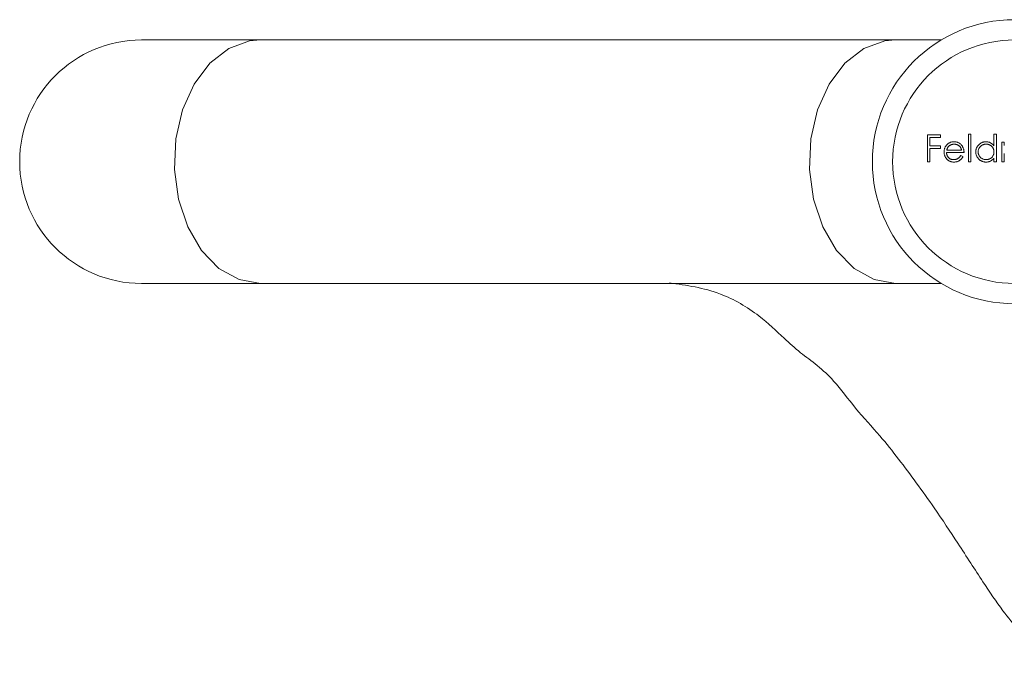
# Model space of a CAD drawing. Units: millimetres. Extents: x 50 to 2920, y 50 to 2050.
# Drawn here: x 472 to 521, y 333 to 365 of the extents above; entities that cross this region are included whole.
import ezdxf

# ---------------------------------------------------------------- set-up
doc = ezdxf.new("R2010")
doc.units = ezdxf.units.MM
doc.header["$LTSCALE"] = 10

msp = doc.modelspace()

# ---------------------------------------------------------------- linework, layer by layer
at = {"color": 7, "linetype": 'Continuous', "lineweight": 15}
for p, q in [((484.025, 364.26), (478.167, 364.26)), ((515.309, 364.26), (484.025, 364.26)), ((515.309, 364.26), (484.025, 364.26)), ((517.562, 364.26), (515.309, 364.26)), ((516.885, 359.583), (517.529, 359.583)), ((516.885, 358.26), (516.885, 359.583)), ((517.003, 359.447), (517.003, 359.04)), ((517.529, 359.447), (517.003, 359.447)), ((517.529, 359.583), (517.529, 359.447)), ((518.903, 359.616), (519.022, 359.616)), ((518.903, 358.26), (518.903, 359.616)), ((519.022, 359.616), (519.022, 358.26)), ((520.158, 359.039), (520.158, 359.616)), ((520.158, 359.616), (520.277, 359.616)), ((520.277, 359.616), (520.277, 358.26)), ((517.003, 359.04), (517.529, 359.04)), ((517.003, 358.904), (517.003, 358.26)), ((517.529, 358.904), (517.003, 358.904)), ((517.529, 359.04), (517.529, 358.904)), ((520.548, 359.226), (520.667, 359.226)), ((520.548, 358.26), (520.548, 359.226)), ((520.667, 359.226), (520.667, 359.058)), ((518.682, 358.718), (517.817, 358.718)), ((517.83, 358.836), (518.564, 358.836)), ((518.526, 358.565), (518.632, 358.51)), ((520.158, 358.26), (520.158, 358.427)), ((520.667, 358.666), (520.667, 358.26)), ((517.003, 358.26), (516.885, 358.26)), ((519.022, 358.26), (518.903, 358.26)), ((520.277, 358.26), (520.158, 358.26)), ((520.667, 358.26), (520.548, 358.26)), ((478.167, 352.26), (484.025, 352.26)), ((484.025, 352.26), (515.309, 352.26)), ((484.025, 352.26), (515.309, 352.26)), ((515.309, 352.26), (517.562, 352.26))]:
    msp.add_line(p, q, dxfattribs=at)
at = {"color": 8, "linetype": 'Continuous', "lineweight": 15, "flags": 128}
for points in [[(484.025, 364.26), (483.493, 364.212), (482.463, 363.838), (481.531, 363.114), (480.756, 362.084), (480.186, 360.814), (479.858, 359.384), (479.791, 357.883), (479.99, 356.406), (480.443, 355.045), (481.121, 353.886), (481.981, 353.002), (482.97, 352.448), (484.025, 352.26), (484.025, 352.26)], [(484.025, 364.26), (483.493, 364.212), (482.463, 363.838), (481.531, 363.114), (480.756, 362.084), (480.186, 360.814), (479.858, 359.384), (479.791, 357.883), (479.99, 356.406), (480.443, 355.045), (481.121, 353.886), (481.981, 353.002), (482.97, 352.448), (484.025, 352.26), (484.025, 352.26)], [(515.309, 364.26), (514.778, 364.212), (513.747, 363.838), (512.816, 363.114), (512.04, 362.084), (511.47, 360.814), (511.142, 359.384), (511.075, 357.883), (511.274, 356.406), (511.727, 355.045), (512.405, 353.886), (513.265, 353.002), (514.254, 352.448), (515.309, 352.26)], [(515.309, 364.26), (514.778, 364.212), (513.747, 363.838), (512.816, 363.114), (512.04, 362.084), (511.47, 360.814), (511.142, 359.384), (511.075, 357.883), (511.274, 356.406), (511.727, 355.045), (512.405, 353.886), (513.265, 353.002), (514.254, 352.448), (515.309, 352.26)]]:
    msp.add_lwpolyline(points, dxfattribs=at)
at = {"color": 7, "linetype": 'Continuous', "lineweight": 15}
msp.add_circle((521.167, 358.26), 6, dxfattribs=at)
for centre, radius in [((521.167, 358.26), 7), ((478.167, 358.26), 6)]:
    msp.add_arc(centre, radius, 90, 270, dxfattribs=at)
for points, knots in [([(517.699, 358.74), (517.699, 358.755), (517.7, 358.785), (517.705, 358.828), (517.714, 358.871), (517.726, 358.912), (517.742, 358.952), (517.761, 358.99), (517.784, 359.028), (517.801, 359.051), (517.81, 359.063)], [0, 0, 0, 0, 0.128045, 0.253768, 0.377428, 0.500551, 0.623296, 0.746578, 0.872348, 1, 1, 1, 1]), ([(517.699, 358.74), (517.699, 358.755), (517.7, 358.785), (517.705, 358.828), (517.714, 358.871), (517.726, 358.912), (517.742, 358.952), (517.761, 358.99), (517.784, 359.028), (517.801, 359.051), (517.81, 359.063)], [0, 0, 0, 0, 0.128045, 0.253768, 0.377428, 0.500551, 0.623296, 0.746578, 0.872348, 1, 1, 1, 1]), ([(517.81, 359.063), (517.822, 359.077), (517.846, 359.106), (517.886, 359.143), (517.929, 359.174), (517.975, 359.199), (518.024, 359.219), (518.076, 359.233), (518.131, 359.242), (518.169, 359.243), (518.188, 359.243)], [0, 0, 0, 0, 0.128835, 0.253589, 0.374643, 0.49534, 0.616325, 0.739759, 0.866842, 1, 1, 1, 1]), ([(517.81, 359.063), (517.822, 359.077), (517.846, 359.106), (517.886, 359.143), (517.929, 359.174), (517.975, 359.199), (518.024, 359.219), (518.076, 359.233), (518.131, 359.242), (518.169, 359.243), (518.188, 359.243)], [0, 0, 0, 0, 0.128835, 0.253589, 0.374643, 0.49534, 0.616325, 0.739759, 0.866842, 1, 1, 1, 1]), ([(517.945, 359.034), (517.939, 359.028), (517.926, 359.017), (517.909, 358.997), (517.892, 358.975), (517.878, 358.952), (517.864, 358.926), (517.851, 358.898), (517.84, 358.868), (517.833, 358.847), (517.83, 358.836)], [0, 0, 0, 0, 0.109984, 0.22258, 0.3385, 0.458709, 0.585535, 0.717518, 0.854667, 1, 1, 1, 1]), ([(517.945, 359.034), (517.939, 359.028), (517.926, 359.017), (517.909, 358.997), (517.892, 358.975), (517.878, 358.952), (517.864, 358.926), (517.851, 358.898), (517.84, 358.868), (517.833, 358.847), (517.83, 358.836)], [0, 0, 0, 0, 0.109984, 0.22258, 0.3385, 0.458709, 0.585535, 0.717518, 0.854667, 1, 1, 1, 1]), ([(518.194, 359.125), (518.182, 359.124), (518.159, 359.124), (518.124, 359.12), (518.091, 359.112), (518.059, 359.103), (518.029, 359.09), (517.999, 359.074), (517.971, 359.055), (517.954, 359.041), (517.945, 359.034)], [0, 0, 0, 0, 0.131092, 0.259141, 0.384162, 0.505992, 0.629098, 0.750669, 0.874039, 1, 1, 1, 1]), ([(518.194, 359.125), (518.182, 359.124), (518.159, 359.124), (518.124, 359.12), (518.091, 359.112), (518.059, 359.103), (518.029, 359.09), (517.999, 359.074), (517.971, 359.055), (517.954, 359.041), (517.945, 359.034)], [0, 0, 0, 0, 0.131092, 0.259141, 0.384162, 0.505992, 0.629098, 0.750669, 0.874039, 1, 1, 1, 1]), ([(518.188, 359.243), (518.208, 359.243), (518.247, 359.242), (518.303, 359.233), (518.357, 359.218), (518.408, 359.197), (518.455, 359.17), (518.499, 359.137), (518.541, 359.098), (518.565, 359.068), (518.577, 359.053)], [0, 0, 0, 0, 0.13204, 0.259033, 0.38188, 0.502258, 0.622752, 0.744743, 0.870109, 1, 1, 1, 1]), ([(518.188, 359.243), (518.208, 359.243), (518.247, 359.242), (518.303, 359.233), (518.357, 359.218), (518.408, 359.197), (518.455, 359.17), (518.499, 359.137), (518.541, 359.098), (518.565, 359.068), (518.577, 359.053)], [0, 0, 0, 0, 0.13204, 0.259033, 0.38188, 0.502258, 0.622752, 0.744743, 0.870109, 1, 1, 1, 1]), ([(518.564, 358.836), (518.559, 358.852), (518.551, 358.882), (518.534, 358.924), (518.514, 358.962), (518.491, 358.994), (518.464, 359.023), (518.434, 359.048), (518.4, 359.07), (518.362, 359.089), (518.322, 359.105), (518.28, 359.116), (518.237, 359.124), (518.209, 359.124), (518.194, 359.125)], [0, 0, 0, 0, 0.09624, 0.185231, 0.267501, 0.3444, 0.419595, 0.496891, 0.576638, 0.660268, 0.745387, 0.83004, 0.914474, 1, 1, 1, 1]), ([(518.564, 358.836), (518.559, 358.852), (518.551, 358.882), (518.534, 358.924), (518.514, 358.962), (518.491, 358.994), (518.464, 359.023), (518.434, 359.048), (518.4, 359.07), (518.362, 359.089), (518.322, 359.105), (518.28, 359.116), (518.237, 359.124), (518.209, 359.124), (518.194, 359.125)], [0, 0, 0, 0, 0.09624, 0.185231, 0.267501, 0.3444, 0.419595, 0.496891, 0.576638, 0.660268, 0.745387, 0.83004, 0.914474, 1, 1, 1, 1]), ([(518.577, 359.053), (518.586, 359.042), (518.602, 359.019), (518.623, 358.982), (518.641, 358.943), (518.656, 358.902), (518.668, 358.859), (518.676, 358.814), (518.681, 358.766), (518.682, 358.734), (518.682, 358.718)], [0, 0, 0, 0, 0.118522, 0.236255, 0.356174, 0.47725, 0.60154, 0.729618, 0.862158, 1, 1, 1, 1]), ([(518.577, 359.053), (518.586, 359.042), (518.602, 359.019), (518.623, 358.982), (518.641, 358.943), (518.656, 358.902), (518.668, 358.859), (518.676, 358.814), (518.681, 358.766), (518.682, 358.734), (518.682, 358.718)], [0, 0, 0, 0, 0.118522, 0.236255, 0.356174, 0.47725, 0.60154, 0.729618, 0.862158, 1, 1, 1, 1]), ([(519.259, 358.746), (519.26, 358.762), (519.261, 358.796), (519.267, 358.845), (519.279, 358.892), (519.296, 358.937), (519.317, 358.98), (519.342, 359.021), (519.373, 359.061), (519.408, 359.098), (519.445, 359.132), (519.486, 359.162), (519.528, 359.187), (519.572, 359.207), (519.618, 359.224), (519.666, 359.235), (519.716, 359.242), (519.75, 359.243), (519.767, 359.243)], [0, 0, 0, 0, 0.063775, 0.126079, 0.186904, 0.247574, 0.308003, 0.369132, 0.432033, 0.496791, 0.561611, 0.624914, 0.686726, 0.748079, 0.809582, 0.871631, 0.934886, 1, 1, 1, 1]), ([(519.259, 358.746), (519.26, 358.762), (519.261, 358.796), (519.267, 358.845), (519.279, 358.892), (519.296, 358.937), (519.317, 358.98), (519.342, 359.021), (519.373, 359.061), (519.408, 359.098), (519.445, 359.132), (519.486, 359.162), (519.528, 359.187), (519.572, 359.207), (519.618, 359.224), (519.666, 359.235), (519.716, 359.242), (519.75, 359.243), (519.767, 359.243)], [0, 0, 0, 0, 0.063775, 0.126079, 0.186904, 0.247574, 0.308003, 0.369132, 0.432033, 0.496791, 0.561611, 0.624914, 0.686726, 0.748079, 0.809582, 0.871631, 0.934886, 1, 1, 1, 1]), ([(519.768, 359.125), (519.751, 359.124), (519.717, 359.123), (519.667, 359.113), (519.618, 359.097), (519.573, 359.076), (519.53, 359.049), (519.492, 359.016), (519.458, 358.978), (519.43, 358.936), (519.407, 358.89), (519.39, 358.843), (519.379, 358.794), (519.378, 358.761), (519.378, 358.744)], [0, 0, 0, 0, 0.085921, 0.169593, 0.252476, 0.336244, 0.419505, 0.502036, 0.584775, 0.669846, 0.754185, 0.836658, 0.91801, 1, 1, 1, 1]), ([(519.768, 359.125), (519.751, 359.124), (519.717, 359.123), (519.667, 359.113), (519.618, 359.097), (519.573, 359.076), (519.53, 359.049), (519.492, 359.016), (519.458, 358.978), (519.43, 358.936), (519.407, 358.89), (519.39, 358.843), (519.379, 358.794), (519.378, 358.761), (519.378, 358.744)], [0, 0, 0, 0, 0.085921, 0.169593, 0.252476, 0.336244, 0.419505, 0.502036, 0.584775, 0.669846, 0.754185, 0.836658, 0.91801, 1, 1, 1, 1]), ([(519.767, 359.243), (519.787, 359.243), (519.825, 359.242), (519.882, 359.232), (519.936, 359.216), (519.986, 359.193), (520.034, 359.164), (520.079, 359.129), (520.121, 359.087), (520.145, 359.055), (520.158, 359.039)], [0, 0, 0, 0, 0.128884, 0.252985, 0.37421, 0.494102, 0.614753, 0.738511, 0.866243, 1, 1, 1, 1]), ([(519.767, 359.243), (519.787, 359.243), (519.825, 359.242), (519.882, 359.232), (519.936, 359.216), (519.986, 359.193), (520.034, 359.164), (520.079, 359.129), (520.121, 359.087), (520.145, 359.055), (520.158, 359.039)], [0, 0, 0, 0, 0.128884, 0.252985, 0.37421, 0.494102, 0.614753, 0.738511, 0.866243, 1, 1, 1, 1]), ([(520.158, 358.741), (520.158, 358.754), (520.157, 358.781), (520.151, 358.819), (520.143, 358.856), (520.131, 358.891), (520.115, 358.925), (520.095, 358.957), (520.072, 358.987), (520.046, 359.015), (520.017, 359.041), (519.987, 359.063), (519.954, 359.082), (519.92, 359.098), (519.885, 359.11), (519.847, 359.118), (519.808, 359.124), (519.782, 359.124), (519.768, 359.125)], [0, 0, 0, 0, 0.065634, 0.129188, 0.191219, 0.251913, 0.312507, 0.373494, 0.435152, 0.498741, 0.562095, 0.624187, 0.685476, 0.746097, 0.807612, 0.869967, 0.933951, 1, 1, 1, 1]), ([(520.158, 358.741), (520.158, 358.754), (520.157, 358.781), (520.151, 358.819), (520.143, 358.856), (520.131, 358.891), (520.115, 358.925), (520.095, 358.957), (520.072, 358.987), (520.046, 359.015), (520.017, 359.041), (519.987, 359.063), (519.954, 359.082), (519.92, 359.098), (519.885, 359.11), (519.847, 359.118), (519.808, 359.124), (519.782, 359.124), (519.768, 359.125)], [0, 0, 0, 0, 0.065634, 0.129188, 0.191219, 0.251913, 0.312507, 0.373494, 0.435152, 0.498741, 0.562095, 0.624187, 0.685476, 0.746097, 0.807612, 0.869967, 0.933951, 1, 1, 1, 1]), ([(518.185, 358.243), (518.166, 358.243), (518.13, 358.244), (518.077, 358.251), (518.028, 358.263), (517.981, 358.28), (517.938, 358.301), (517.898, 358.328), (517.86, 358.359), (517.827, 358.395), (517.797, 358.433), (517.771, 358.473), (517.749, 358.515), (517.731, 358.558), (517.716, 358.602), (517.706, 358.647), (517.7, 358.693), (517.699, 358.725), (517.699, 358.74)], [0, 0, 0, 0, 0.071579, 0.139629, 0.204797, 0.268135, 0.329814, 0.391301, 0.453434, 0.516552, 0.579631, 0.641119, 0.701294, 0.76081, 0.819932, 0.87892, 0.938983, 1, 1, 1, 1]), ([(518.185, 358.243), (518.166, 358.243), (518.13, 358.244), (518.077, 358.251), (518.028, 358.263), (517.981, 358.28), (517.938, 358.301), (517.898, 358.328), (517.86, 358.359), (517.827, 358.395), (517.797, 358.433), (517.771, 358.473), (517.749, 358.515), (517.731, 358.558), (517.716, 358.602), (517.706, 358.647), (517.7, 358.693), (517.699, 358.725), (517.699, 358.74)], [0, 0, 0, 0, 0.071579, 0.139629, 0.204797, 0.268135, 0.329814, 0.391301, 0.453434, 0.516552, 0.579631, 0.641119, 0.701294, 0.76081, 0.819932, 0.87892, 0.938983, 1, 1, 1, 1]), ([(517.817, 358.718), (517.818, 358.705), (517.819, 358.68), (517.825, 358.643), (517.833, 358.608), (517.845, 358.575), (517.859, 358.544), (517.877, 358.514), (517.898, 358.487), (517.921, 358.461), (517.947, 358.438), (517.974, 358.417), (518.003, 358.4), (518.034, 358.386), (518.066, 358.375), (518.099, 358.367), (518.134, 358.362), (518.158, 358.362), (518.17, 358.361)], [0, 0, 0, 0, 0.068385, 0.134476, 0.198391, 0.260753, 0.321829, 0.383037, 0.444653, 0.507398, 0.569825, 0.630778, 0.690929, 0.750945, 0.811049, 0.872331, 0.935004, 1, 1, 1, 1]), ([(517.817, 358.718), (517.818, 358.705), (517.819, 358.68), (517.825, 358.643), (517.833, 358.608), (517.845, 358.575), (517.859, 358.544), (517.877, 358.514), (517.898, 358.487), (517.921, 358.461), (517.947, 358.438), (517.974, 358.417), (518.003, 358.4), (518.034, 358.386), (518.066, 358.375), (518.099, 358.367), (518.134, 358.362), (518.158, 358.362), (518.17, 358.361)], [0, 0, 0, 0, 0.068385, 0.134476, 0.198391, 0.260753, 0.321829, 0.383037, 0.444653, 0.507398, 0.569825, 0.630778, 0.690929, 0.750945, 0.811049, 0.872331, 0.935004, 1, 1, 1, 1]), ([(518.17, 358.361), (518.182, 358.362), (518.206, 358.362), (518.241, 358.367), (518.275, 358.374), (518.309, 358.383), (518.341, 358.395), (518.371, 358.41), (518.399, 358.426), (518.424, 358.444), (518.449, 358.466), (518.474, 358.494), (518.501, 358.527), (518.517, 358.552), (518.526, 358.565)], [0, 0, 0, 0, 0.082592, 0.163879, 0.245659, 0.327726, 0.40861, 0.485749, 0.559169, 0.630268, 0.705306, 0.792065, 0.889796, 1, 1, 1, 1]), ([(518.17, 358.361), (518.182, 358.362), (518.206, 358.362), (518.241, 358.367), (518.275, 358.374), (518.309, 358.383), (518.341, 358.395), (518.371, 358.41), (518.399, 358.426), (518.424, 358.444), (518.449, 358.466), (518.474, 358.494), (518.501, 358.527), (518.517, 358.552), (518.526, 358.565)], [0, 0, 0, 0, 0.082592, 0.163879, 0.245659, 0.327726, 0.40861, 0.485749, 0.559169, 0.630268, 0.705306, 0.792065, 0.889796, 1, 1, 1, 1]), ([(518.632, 358.51), (518.623, 358.495), (518.607, 358.466), (518.579, 358.426), (518.549, 358.39), (518.517, 358.359), (518.483, 358.332), (518.447, 358.309), (518.409, 358.288), (518.369, 358.272), (518.327, 358.259), (518.282, 358.249), (518.234, 358.244), (518.202, 358.243), (518.185, 358.243)], [0, 0, 0, 0, 0.09337, 0.181661, 0.265874, 0.346355, 0.4246, 0.501903, 0.579992, 0.658443, 0.738672, 0.821894, 0.908801, 1, 1, 1, 1]), ([(518.632, 358.51), (518.623, 358.495), (518.607, 358.466), (518.579, 358.426), (518.549, 358.39), (518.517, 358.359), (518.483, 358.332), (518.447, 358.309), (518.409, 358.288), (518.369, 358.272), (518.327, 358.259), (518.282, 358.249), (518.234, 358.244), (518.202, 358.243), (518.185, 358.243)], [0, 0, 0, 0, 0.09337, 0.181661, 0.265874, 0.346355, 0.4246, 0.501903, 0.579992, 0.658443, 0.738672, 0.821894, 0.908801, 1, 1, 1, 1]), ([(519.763, 358.243), (519.746, 358.243), (519.712, 358.244), (519.663, 358.251), (519.615, 358.263), (519.569, 358.278), (519.526, 358.299), (519.484, 358.325), (519.444, 358.354), (519.406, 358.389), (519.372, 358.426), (519.341, 358.466), (519.316, 358.508), (519.295, 358.551), (519.279, 358.597), (519.268, 358.645), (519.26, 358.695), (519.26, 358.728), (519.259, 358.746)], [0, 0, 0, 0, 0.06462, 0.127433, 0.189004, 0.24993, 0.310668, 0.372329, 0.434939, 0.499576, 0.564191, 0.626735, 0.688109, 0.749294, 0.810331, 0.871901, 0.935046, 1, 1, 1, 1]), ([(519.763, 358.243), (519.746, 358.243), (519.712, 358.244), (519.663, 358.251), (519.615, 358.263), (519.569, 358.278), (519.526, 358.299), (519.484, 358.325), (519.444, 358.354), (519.406, 358.389), (519.372, 358.426), (519.341, 358.466), (519.316, 358.508), (519.295, 358.551), (519.279, 358.597), (519.268, 358.645), (519.26, 358.695), (519.26, 358.728), (519.259, 358.746)], [0, 0, 0, 0, 0.06462, 0.127433, 0.189004, 0.24993, 0.310668, 0.372329, 0.434939, 0.499576, 0.564191, 0.626735, 0.688109, 0.749294, 0.810331, 0.871901, 0.935046, 1, 1, 1, 1]), ([(519.378, 358.744), (519.379, 358.728), (519.38, 358.695), (519.39, 358.646), (519.407, 358.599), (519.43, 358.553), (519.459, 358.51), (519.493, 358.472), (519.531, 358.439), (519.574, 358.411), (519.62, 358.389), (519.667, 358.373), (519.717, 358.363), (519.75, 358.362), (519.767, 358.361)], [0, 0, 0, 0, 0.081589, 0.162859, 0.245484, 0.330807, 0.416493, 0.499893, 0.583048, 0.667158, 0.751312, 0.833785, 0.916256, 1, 1, 1, 1]), ([(519.378, 358.744), (519.379, 358.728), (519.38, 358.695), (519.39, 358.646), (519.407, 358.599), (519.43, 358.553), (519.459, 358.51), (519.493, 358.472), (519.531, 358.439), (519.574, 358.411), (519.62, 358.389), (519.667, 358.373), (519.717, 358.363), (519.75, 358.362), (519.767, 358.361)], [0, 0, 0, 0, 0.081589, 0.162859, 0.245484, 0.330807, 0.416493, 0.499893, 0.583048, 0.667158, 0.751312, 0.833785, 0.916256, 1, 1, 1, 1]), ([(520.158, 358.427), (520.145, 358.412), (520.119, 358.382), (520.075, 358.344), (520.029, 358.312), (519.98, 358.286), (519.929, 358.267), (519.876, 358.253), (519.82, 358.244), (519.782, 358.243), (519.763, 358.243)], [0, 0, 0, 0, 0.134298, 0.262085, 0.38627, 0.507165, 0.6273, 0.748145, 0.87237, 1, 1, 1, 1]), ([(520.158, 358.427), (520.145, 358.412), (520.119, 358.382), (520.075, 358.344), (520.029, 358.312), (519.98, 358.286), (519.929, 358.267), (519.876, 358.253), (519.82, 358.244), (519.782, 358.243), (519.763, 358.243)], [0, 0, 0, 0, 0.134298, 0.262085, 0.38627, 0.507165, 0.6273, 0.748145, 0.87237, 1, 1, 1, 1]), ([(519.767, 358.361), (519.785, 358.362), (519.819, 358.363), (519.869, 358.373), (519.918, 358.389), (519.965, 358.411), (520.008, 358.438), (520.048, 358.469), (520.081, 358.506), (520.109, 358.547), (520.131, 358.591), (520.147, 358.639), (520.156, 358.689), (520.157, 358.723), (520.158, 358.741)], [0, 0, 0, 0, 0.0848024, 0.1686635, 0.2525519, 0.3382397, 0.4231027, 0.5055561, 0.5861757, 0.6671357, 0.7484992, 0.8304524, 0.9134557, 1, 1, 1, 1]), ([(519.767, 358.361), (519.785, 358.362), (519.819, 358.363), (519.869, 358.373), (519.918, 358.389), (519.965, 358.411), (520.008, 358.438), (520.048, 358.469), (520.081, 358.506), (520.109, 358.547), (520.131, 358.591), (520.147, 358.639), (520.156, 358.689), (520.157, 358.723), (520.158, 358.741)], [0, 0, 0, 0, 0.0848024, 0.1686635, 0.2525519, 0.3382397, 0.4231027, 0.5055561, 0.5861757, 0.6671357, 0.7484992, 0.8304524, 0.9134557, 1, 1, 1, 1]), ([(504.178, 352.284), (505.017, 352.169), (506.533, 351.96), (508.555, 350.779), (509.707, 349.65), (510.54, 348.899), (511.499, 348.202), (512.397, 347.366), (513.327, 346.069), (514.508, 344.817), (515.449, 343.625), (516.379, 342.379), (517.358, 341.011), (518.484, 339.301), (519.567, 337.607), (520.502, 336.227), (521.295, 335.24), (522.31, 334.277), (523.726, 333.392), (525.683, 332.841), (527.906, 333.014), (529.792, 333.887), (531.058, 335.05), (531.752, 336.058), (532.165, 336.898), (532.406, 337.56), (532.615, 338.349), (532.8, 339.453), (532.943, 340.913), (533.037, 342.708), (533.095, 344.855), (533.126, 347.314), (533.143, 349.504), (533.148, 350.882), (533.149, 351.276)], [0, 0, 0, 0, 0.047968, 0.086694, 0.118271, 0.139557, 0.157397, 0.1769, 0.205456, 0.235481, 0.260677, 0.285445, 0.312877, 0.353212, 0.402444, 0.444466, 0.475664, 0.499355, 0.527015, 0.560277, 0.596666, 0.630621, 0.659148, 0.679427, 0.69371, 0.709892, 0.73447, 0.767214, 0.804655, 0.845109, 0.888658, 0.93529, 0.981481, 1, 1, 1, 1]), ([(504.178, 352.284), (505.017, 352.169), (506.533, 351.96), (508.555, 350.779), (509.707, 349.65), (510.54, 348.899), (511.499, 348.202), (512.397, 347.366), (513.327, 346.069), (514.508, 344.817), (515.449, 343.625), (516.379, 342.379), (517.358, 341.011), (518.484, 339.301), (519.567, 337.607), (520.502, 336.227), (521.295, 335.24), (522.31, 334.277), (523.726, 333.392), (525.683, 332.841), (527.906, 333.014), (529.792, 333.887), (531.058, 335.05), (531.752, 336.058), (532.165, 336.898), (532.406, 337.56), (532.615, 338.349), (532.8, 339.453), (532.943, 340.913), (533.037, 342.708), (533.095, 344.855), (533.126, 347.314), (533.143, 349.499), (533.148, 350.871), (533.149, 351.26)], [0, 0, 0, 0, 0.047981, 0.086717, 0.118301, 0.139593, 0.157438, 0.176947, 0.20551, 0.235542, 0.260745, 0.285519, 0.312959, 0.353304, 0.402548, 0.444582, 0.475788, 0.499485, 0.527152, 0.560423, 0.596822, 0.630786, 0.65932, 0.679604, 0.693891, 0.710077, 0.734662, 0.767414, 0.804865, 0.845329, 0.88889, 0.935534, 0.981737, 1, 1, 1, 1])]:
    msp.add_open_spline(points, degree=3, knots=knots, dxfattribs=at)

doc.saveas('drawing.dxf')
